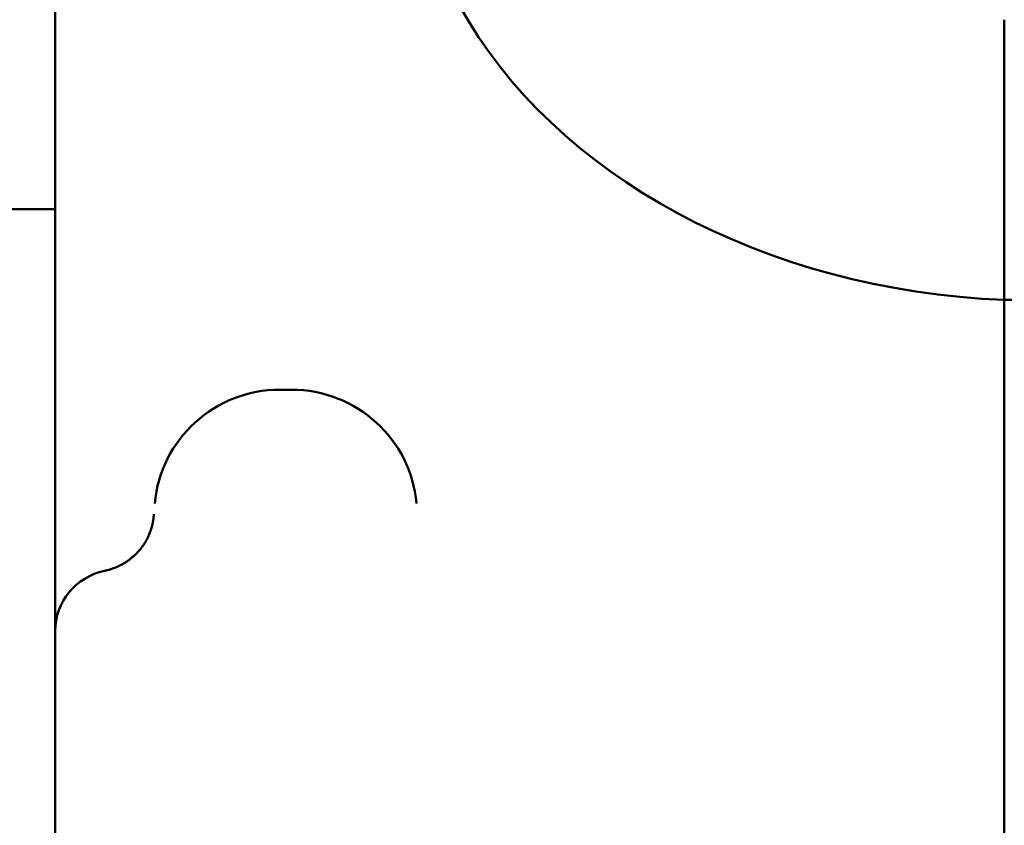
# Model space of a CAD drawing. Units: millimetres. Extents: x -391 to 11964, y 6 to 7905.
# Drawn here: x 9804 to 10039, y 4937 to 5129 of the extents above; entities that cross this region are included whole.
import ezdxf

# ---------------------------------------------------------------- set-up
doc = ezdxf.new("R2010")
doc.units = ezdxf.units.MM
doc.layers.add('Visible (ISO)', color=7, linetype='Continuous', lineweight=50)
doc.styles.get("Standard").update_dxf_attribs({"font": 'Square-721-BT.ttf'})
doc.dimstyles.new('OLCU', dxfattribs={"dimtxt": 300, "dimasz": 150, "dimexe": 0.18, "dimexo": 0.0625, "dimgap": 50, "dimtad": 1, "dimdec": 0, "dimlfac": 0.1, "dimrnd": 5, "dimzin": 0, "dimdsep": 46, "dimtxsty": 'Standard', "dimcen": 0.09, "dimse1": 1, "dimse2": 1, "dimadec": 0, "dimazin": 0, "dimtfac": 1, "dimtdec": 0, "dimtofl": 0, "dimtmove": 0, "dimatfit": 3, "dimfxl": 1, "dimtolj": 1, "dimtzin": 0, "dimarcsym": 0})

# ---------------------------------------------------------------- blocks, each defined once
blk = doc.blocks.new('*D7')
at = {"color": 0, "lineweight": -2, "transparency": 16777216}
blk.add_line((9646.78, 7562.42), (11479.43, 7562.42), dxfattribs=at)
at = {"color": 0, "transparency": 16777216}
for points in [[(9646.78, 7587.42), (9646.78, 7537.42), (9496.78, 7562.42)], [(11479.43, 7587.42), (11479.43, 7537.42), (11629.43, 7562.42)]]:
    blk.add_solid(points, dxfattribs=at)
at = {"layer": 'Defpoints', "color": 0, "transparency": 16777216}
for p in [(11629.43, 7562.42), (9496.78, 4081.62), (11629.43, 4081.62)]:
    blk.add_point(p, dxfattribs=at)
at = {"color": 0, "transparency": 16777216, "insert": (10563.1, 7740.44), "char_height": 250, "attachment_point": 5}
blk.add_mtext('\\A1;215', dxfattribs=at)
blk = doc.blocks.new('*D8')
at = {"color": 0, "lineweight": -2, "transparency": 16777216}
blk.add_line((9466.12, 7360.58), (9466.12, 4223.62), dxfattribs=at)
at = {"color": 0, "transparency": 16777216}
for points in [[(9441.12, 7360.58), (9491.12, 7360.58), (9466.12, 7510.58)], [(9441.12, 4223.62), (9491.12, 4223.62), (9466.12, 4073.62)]]:
    blk.add_solid(points, dxfattribs=at)
at = {"layer": 'Defpoints', "color": 0, "transparency": 16777216}
for p in [(10700.36, 7510.58), (9466.12, 4073.62), (10701.88, 4073.62)]:
    blk.add_point(p, dxfattribs=at)
at = {"color": 0, "transparency": 16777216, "insert": (9288.1, 5792.1), "char_height": 250, "attachment_point": 5, "rotation": 90}
blk.add_mtext('\\A1;345', dxfattribs=at)

msp = doc.modelspace()

# ---------------------------------------------------------------- linework, layer by layer
at = {"layer": 'Visible (ISO)'}
for p, q in [((9812.28, 5150.96), (9812.28, 4699.09)), ((10039.13, 5119), (10039.13, 5129.27)), ((10039.13, 5129.27), (10039.13, 5129.27)), ((10039.13, 4612.35), (10039.13, 5119)), ((9686.28, 5083.98), (9812.28, 5083.98)), ((10039.13, 5062.34), (10200.62, 5062.34)), ((9868.76, 5040.9), (9865.99, 5040.9)), ((9824.12, 4997.64), (9824.11, 4997.63))]:
    msp.add_line(p, q, dxfattribs=at)
for centre, major_axis, ratio, start_param, end_param in [((10047, 5177.84), (-150, 0), 0.77111, 0.402045, 1.518275), ((9865.99, 5011.14), (-30, 0), 0.991934, 4.712389, 6.195919), ((9868.76, 5011.14), (30, 0), 0.991934, 0.087266, 1.570796), ((9827.28, 4983.26), (-15, 0), 0.980596, 4.925048, 6.283185)]:
    msp.add_ellipse(centre, major_axis=major_axis, ratio=ratio, start_param=start_param, end_param=end_param, dxfattribs=at)
msp.add_open_spline([(9835.87, 5011.18), (9835.87, 5011.12), (9835.86, 5011.06), (9835.86, 5010.99), (9835.85, 5010.93), (9835.85, 5010.87), (9835.84, 5010.8), (9835.84, 5010.73), (9835.83, 5010.67), (9835.83, 5010.6), (9835.82, 5010.56), (9835.82, 5010.52), (9835.82, 5010.48), (9835.81, 5010.47), (9835.81, 5010.46), (9835.81, 5010.45), (9835.8, 5010.35), (9835.79, 5010.23), (9835.77, 5010.1), (9835.77, 5010.06), (9835.76, 5010.01), (9835.76, 5009.96), (9835.74, 5009.88), (9835.73, 5009.78), (9835.72, 5009.69), (9835.7, 5009.6), (9835.69, 5009.51), (9835.67, 5009.42), (9835.67, 5009.41), (9835.67, 5009.4), (9835.67, 5009.39), (9835.65, 5009.28), (9835.63, 5009.17), (9835.6, 5009.05), (9835.59, 5008.97), (9835.57, 5008.88), (9835.55, 5008.79), (9835.54, 5008.76), (9835.54, 5008.73), (9835.53, 5008.71), (9835.51, 5008.63), (9835.49, 5008.56), (9835.48, 5008.48), (9835.45, 5008.38), (9835.42, 5008.28), (9835.4, 5008.17), (9835.35, 5008.01), (9835.31, 5007.85), (9835.26, 5007.69), (9835.21, 5007.53), (9835.16, 5007.37), (9835.1, 5007.22), (9835.07, 5007.13), (9835.05, 5007.05), (9835.01, 5006.97), (9834.91, 5006.68), (9834.8, 5006.4), (9834.68, 5006.12), (9834.63, 5006.02), (9834.58, 5005.91), (9834.53, 5005.81), (9834.42, 5005.56), (9834.29, 5005.32), (9834.16, 5005.08), (9834.09, 5004.95), (9834.03, 5004.83), (9833.96, 5004.71), (9833.81, 5004.45), (9833.65, 5004.2), (9833.49, 5003.95), (9833.32, 5003.71), (9833.16, 5003.47), (9832.98, 5003.24), (9832.84, 5003.05), (9832.69, 5002.86), (9832.53, 5002.68), (9832.37, 5002.49), (9832.21, 5002.3), (9832.04, 5002.11), (9831.86, 5001.93), (9831.69, 5001.75), (9831.51, 5001.57), (9831.33, 5001.4), (9831.14, 5001.22), (9830.95, 5001.06), (9830.9, 5001.01), (9830.84, 5000.96), (9830.79, 5000.91), (9830.59, 5000.75), (9830.39, 5000.58), (9830.18, 5000.42), (9829.97, 5000.27), (9829.77, 5000.11), (9829.55, 4999.97), (9829.34, 4999.82), (9829.13, 4999.68), (9828.91, 4999.55), (9828.86, 4999.52), (9828.81, 4999.49), (9828.76, 4999.46), (9828.54, 4999.33), (9828.32, 4999.21), (9828.1, 4999.09), (9827.88, 4998.97), (9827.65, 4998.86), (9827.43, 4998.75), (9827.2, 4998.64), (9826.96, 4998.54), (9826.73, 4998.44), (9826.66, 4998.41), (9826.59, 4998.39), (9826.52, 4998.36), (9826.3, 4998.27), (9826.07, 4998.19), (9825.85, 4998.11), (9825.63, 4998.04), (9825.4, 4997.97), (9825.17, 4997.9), (9824.95, 4997.83), (9824.72, 4997.77), (9824.49, 4997.72), (9824.36, 4997.69), (9824.24, 4997.66), (9824.12, 4997.64)], degree=3, knots=[0, 0, 0, 0, 0.00037788, 0.00037788, 0.00037788, 0.00073167, 0.00073167, 0.00073167, 0.00105544, 0.00105544, 0.00105544, 0.00123342, 0.00123342, 0.00123342, 0.00127286, 0.00127286, 0.00127286, 0.0017378, 0.0017378, 0.0017378, 0.00190929, 0.00190929, 0.00190929, 0.0022275, 0.0022275, 0.0022275, 0.00252302, 0.00252302, 0.00252302, 0.00254572, 0.00254572, 0.00254572, 0.00290391, 0.00290391, 0.00290391, 0.00318215, 0.00318215, 0.00318215, 0.00326545, 0.00326545, 0.00326545, 0.00350036, 0.00350036, 0.00350036, 0.00381858, 0.00381858, 0.00381858, 0.00432313, 0.00432313, 0.00432313, 0.00482355, 0.00482355, 0.00482355, 0.00509144, 0.00509144, 0.00509144, 0.00601106, 0.00601106, 0.00601106, 0.0063643, 0.0063643, 0.0063643, 0.00720932, 0.00720932, 0.00720932, 0.00763716, 0.00763716, 0.00763716, 0.00855749, 0.00855749, 0.00855749, 0.00945044, 0.00945044, 0.00945044, 0.01018288, 0.01018288, 0.01018288, 0.01095025, 0.01095025, 0.01095025, 0.0117241, 0.0117241, 0.0117241, 0.01250349, 0.01250349, 0.01250349, 0.01272859, 0.01272859, 0.01272859, 0.01352717, 0.01352717, 0.01352717, 0.01431983, 0.01431983, 0.01431983, 0.01510109, 0.01510109, 0.01510109, 0.01527431, 0.01527431, 0.01527431, 0.01603793, 0.01603793, 0.01603793, 0.01680857, 0.01680857, 0.01680857, 0.01758537, 0.01758537, 0.01758537, 0.01782003, 0.01782003, 0.01782003, 0.01854422, 0.01854422, 0.01854422, 0.01926638, 0.01926638, 0.01926638, 0.0199833, 0.0199833, 0.0199833, 0.02036575, 0.02036575, 0.02036575, 0.02036575], dxfattribs=at)

# ---------------------------------------------------------------- dimensions: what is measured, and where the dimension line sits
dim = msp.add_linear_dim(base=(11629.43, 7562.42), p1=(9496.78, 4081.62), p2=(11629.43, 4081.62), dimstyle='OLCU', override={"dimtxt": 250})
dim.commit()
dim.dimension.update_dxf_attribs({"geometry": '*D7', "text_midpoint": (10563.1, 7740.44)})
dim = msp.add_linear_dim(base=(9466.12, 4073.62), p1=(10700.36, 7510.58), p2=(10701.88, 4073.62), angle=90, dimstyle='OLCU', override={"dimtxt": 250})
dim.commit()
dim.dimension.update_dxf_attribs({"geometry": '*D8', "text_midpoint": (9288.1, 5792.1)})

doc.saveas('drawing.dxf')
